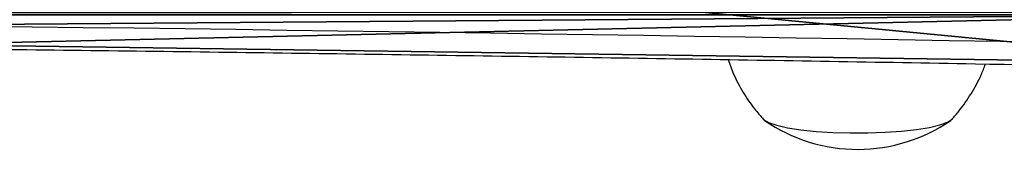
# Model space of a CAD drawing. Units: centimetres. Extents: x -190 to 189, y -183 to 185.
# Drawn here: x 23 to 33, y -23 to -21 of the extents above; entities that cross this region are included whole.
import ezdxf

# ---------------------------------------------------------------- set-up
doc = ezdxf.new("R2010")
doc.units = ezdxf.units.CM
doc.header["$LTSCALE"] = 2.54
doc.layers.get('0').update_dxf_attribs({"true_color": 0xff5454})
doc.layers.add('VP-EQ', color=7, linetype='Continuous', true_color=0x8a3492)

# ---------------------------------------------------------------- blocks, each defined once
blk = doc.blocks.new('Grupuj_1')
at = {"color": 0}
mesh = blk.add_polyface(dxfattribs=at)
corners = [(0.998, 3.267, 6.735), (0, 3.308, 6.502), (0.798, 3.308, 6.502), (0, 2.448, 11.427), (1.162, 3.256, 6.799), (1.162, 2.5, 11.13), (0.998, 2.489, 11.194), (0.798, 2.448, 11.427), (73.5, 3.309, 6.494), (1.5, 4.443, 0), (73.5, 4.443), (1.5, 3.313, 6.474), (1.462, 3.283, 6.644), (73.547, 3.281, 6.656), (1.335, 3.262, 6.765), (73.675, 3.261, 6.769), (73.845, 3.256, 6.797), (75, 2.448, 11.427), (74.201, 3.308, 6.502), (75, 3.308, 6.502), (74.003, 3.268, 6.732), (73.837, 2.5, 11.13), (74.002, 2.489, 11.194), (74.202, 2.448, 11.427), (75, 0.531, 22.411), (74.203, 1.391, 17.486), (75, 1.391, 17.486), (74.003, 1.35, 17.721), (73.838, 1.339, 17.786), (73.846, 0.583, 22.114), (1.162, 0.583, 22.114), (74.004, 0.572, 22.18), (74.201, 0.531, 22.411), (1.335, 0.577, 22.148), (73.677, 0.579, 22.141), (73.548, 0.559, 22.253), (1.462, 0.556, 22.269), (73.5, 0.531, 22.415), (1.5, 0.527, 22.439), (44.712, 0.306, 23.702), (59.124, 0.204, 24.287), (73.5, 0, 25.456), (15.876, 0.204, 24.287), (1.5, 0, 25.456), (30.288, 0.306, 23.702), (1.335, 2.494, 11.164), (73.663, 2.494, 11.165), (1.462, 2.473, 11.285), (73.537, 2.473, 11.288), (1.5, 2.444, 11.455), (73.5, 2.443, 11.459), (1.5, 1.396, 17.459), (73.5, 1.396, 17.458), (73.538, 1.366, 17.628), (1.461, 1.366, 17.628), (1.335, 1.345, 17.749), (73.664, 1.345, 17.751), (1.162, 1.339, 17.783), (0.999, 1.35, 17.719), (0, 1.391, 17.486), (0.798, 1.391, 17.486), (0, 0.531, 22.411), (0.998, 0.572, 22.178), (0.798, 0.531, 22.411)]
mesh.append_faces([[corners[k] for k in face] for face in [(0, 1, 2), (3, 6, 7), (8, 9, 10), (17, 18, 19), (22, 17, 23), (24, 25, 26), (31, 24, 32), (40, 37, 41), (38, 42, 43), (58, 59, 60), (61, 62, 63)]], dxfattribs={"vtx0": -1, "color": 0})
mesh.append_faces([[corners[k] for k in face] for face in [(1, 0, 3), (9, 8, 11), (11, 8, 12), (12, 13, 14), (14, 15, 4), (18, 17, 20), (20, 17, 16), (21, 17, 22), (25, 24, 27), (27, 24, 28), (29, 24, 31), (33, 35, 36), (36, 37, 38), (39, 37, 40), (42, 38, 44), (44, 38, 39), (45, 46, 47), (47, 48, 49), (49, 50, 51), (51, 53, 54), (54, 53, 55), (55, 56, 57), (59, 58, 61)]], dxfattribs={"vtx0": -1, "vtx1": -1, "color": 0})
mesh.append_faces([[corners[k] for k in face] for face in [(3, 4, 5), (16, 17, 21), (16, 21, 4), (4, 21, 5), (28, 24, 29), (28, 29, 30), (38, 37, 39), (61, 57, 30), (30, 57, 28)]], dxfattribs={"vtx0": -1, "vtx1": -1, "vtx2": -1, "color": 0})
mesh.append_faces([[corners[k] for k in face] for face in [(3, 0, 4), (3, 5, 6), (12, 8, 13), (14, 13, 15), (4, 15, 16), (29, 33, 30), (33, 29, 34), (33, 34, 35), (36, 35, 37), (21, 45, 5), (45, 21, 46), (47, 46, 48), (49, 48, 50), (51, 50, 52), (51, 52, 53), (55, 53, 56), (57, 56, 28), (61, 58, 57), (61, 30, 62)]], dxfattribs={"vtx0": -1, "vtx2": -1, "color": 0})
mesh = blk.add_polyface(dxfattribs=at)
corners = [(73.5, 0, 25.456), (59.124, 1.386, 24.493), (59.124, 0.204, 24.287), (73.5, 1.182, 25.662)]
mesh.append_faces([[corners[k] for k in face] for face in [(0, 1, 2), (1, 0, 3)]], dxfattribs={"vtx0": -1, "color": 0})
blk = doc.blocks.new('Grupuj_2')
at = {"color": 250, "true_color": 0x161b13}
blk.add_blockref('Grupuj_1', (1.21, 11.478, 47.493), dxfattribs=at)
blk = doc.blocks.new('0622 2')
at = {"color": 7, "linetype": 'Continuous', "lineweight": 25, "flags": 128}
for points in [[(-40.3028, 1.4631), (-40.3045, 1.4647), (-40.3157, 1.4712), (-40.3335, 1.4772), (-40.3573, 1.4825), (-40.3863, 1.4869), (-40.4196, 1.4904), (-40.4559, 1.4927), (-40.4941, 1.4939), (-40.5328, 1.4938), (-40.5708, 1.4924), (-40.6067, 1.4899), (-40.6394, 1.4863), (-40.6676, 1.4817), (-40.6905, 1.4762), (-40.7073, 1.4702), (-40.7173, 1.4637), (-40.7179, 1.4631)], [(-40.3067, 1.4664), (-40.3157, 1.4712), (-40.3335, 1.4772), (-40.3573, 1.4825), (-40.3863, 1.4869), (-40.4196, 1.4904), (-40.4559, 1.4927), (-40.4941, 1.4939), (-40.5328, 1.4938), (-40.5708, 1.4924), (-40.6067, 1.4899), (-40.6394, 1.4863), (-40.6676, 1.4817), (-40.6905, 1.4762), (-40.7073, 1.4702), (-40.714, 1.4664)]]:
    blk.add_lwpolyline(points, dxfattribs=at)
at = {"color": 7, "linetype": 'Continuous', "lineweight": 25}
for centre, radius, start, end in [((-40.5104, 1.1717), 0.3583, 90.1474, 124.6445), ((-40.5104, 1.1717), 0.3583, 55.3555, 90.1474), ((-34.1344, 374.256), 373.0221, 268.904249, 271.095751)]:
    blk.add_arc(centre, radius, start, end, dxfattribs=at)
for points, knots in [([(-40.7167, 1.4634), (-40.722, 1.4577), (-40.7377, 1.4406), (-40.7592, 1.4082), (-40.7787, 1.3736), (-40.7871, 1.3509), (-40.7901, 1.3428)], [0, 0, 0, 0, 0.1644516, 0.489605, 0.818163, 1, 1, 1, 1]), ([(-40.2269, 1.3332), (-40.2307, 1.344), (-40.2398, 1.3688), (-40.2595, 1.405), (-40.2814, 1.4383), (-40.2978, 1.4568), (-40.3045, 1.4643)], [0, 0, 0, 0, 0.2226705, 0.5166804, 0.8020301, 1, 1, 1, 1]), ([(-31.1655, 1.2953), (-31.379, 1.2937), (-31.806, 1.2905), (-32.4467, 1.2871), (-33.0875, 1.2848), (-33.7285, 1.2835), (-34.3695, 1.2834), (-35.0105, 1.2843), (-35.6514, 1.2864), (-36.2922, 1.2895), (-36.9327, 1.2938), (-37.573, 1.2991), (-38.213, 1.3055), (-38.8525, 1.3131), (-39.4916, 1.3217), (-40.1302, 1.3314), (-40.7241, 1.3414), (-41.1049, 1.3486), (-41.2732, 1.3517)], [0, 0, 0, 0, 0.063319, 0.126641, 0.189962, 0.253283, 0.316604, 0.379925, 0.443247, 0.506568, 0.569889, 0.63321, 0.696531, 0.759852, 0.823173, 0.886494, 0.949816, 1, 1, 1, 1])]:
    blk.add_open_spline(points, degree=3, knots=knots, dxfattribs=at)
blk = doc.blocks.new('0622 2d')
at = {"layer": 'VP-EQ', "color": 0, "xscale": 5, "yscale": 5, "zscale": 5, "rotation": 180}
blk.add_blockref('0622 2', (20.679, 166.439), dxfattribs=at)

msp = doc.modelspace()

# ---------------------------------------------------------------- block references
at = {"color": 0}
msp.add_blockref('Grupuj_2', (-38.836, -33.146), dxfattribs=at)
at = {"layer": 'VP-EQ', "color": 0}
msp.add_blockref('0622 2d', (-191.456, -181.402), dxfattribs=at)

doc.saveas('drawing.dxf')
